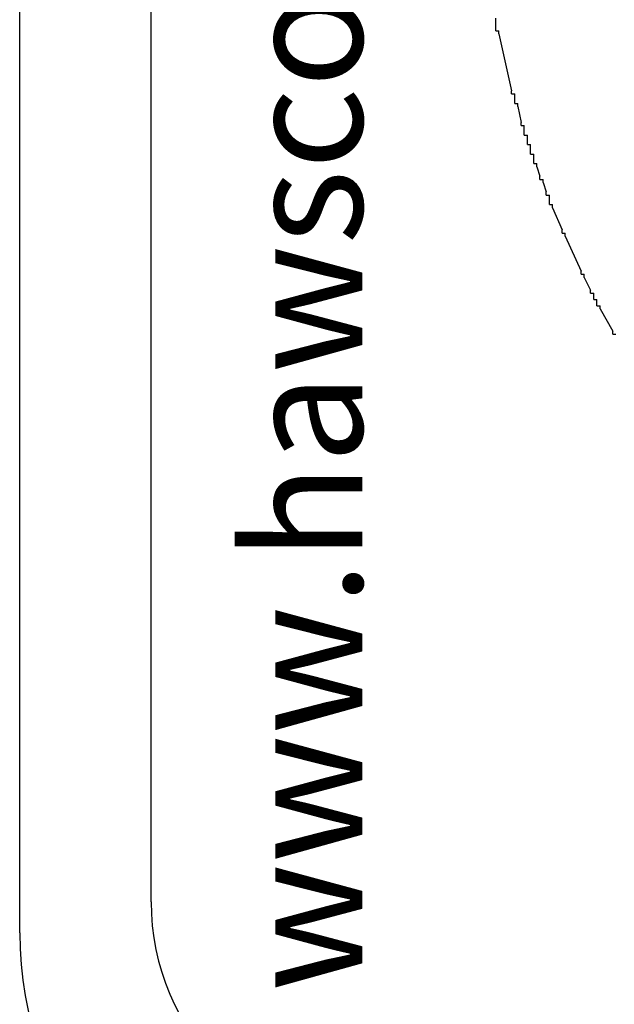
# Model space of a CAD drawing. Extents: x 0.2 to 10.5, y 0 to 7.8.
# Drawn here: x 2 to 2.1, y 6.3 to 6.5 of the extents above; entities that cross this region are included whole.
import ezdxf

# ---------------------------------------------------------------- set-up
doc = ezdxf.new("R2010")
doc.units = 0
doc.header["$MEASUREMENT"] = 0
doc.layers.add('OBJ', color=7, linetype='CONTINUOUS')
doc.styles.add('HL-LD', font='hl-ld.shx')

msp = doc.modelspace()

# ---------------------------------------------------------------- linework, layer by layer
at = {"layer": 'OBJ'}
msp.add_line((1.987998621730747, 6.314829434946986), (1.987998621730747, 6.81291852456674), dxfattribs=at)
at = {"layer": 'OBJ', "linetype": 'Continuous'}
msp.add_line((2.013638862636665, 6.320898171944362), (2.013638862636665, 6.806849787569362), dxfattribs=at)
for points in [[(2.080900981820197, 6.49151986775005), (2.080900981820197, 6.493371118736761)], [(2.080900981820197, 6.490902784087815), (2.080900981820197, 6.49151986775005)], [(2.080900981820197, 6.490902784087815), (2.081518065482435, 6.490902784087815)], [(2.081518065482435, 6.490285700425584), (2.081518065482435, 6.490902784087815)], [(2.081518065482435, 6.490285700425584), (2.083986400131367, 6.479178194505355)], [(2.083986400131367, 6.478561110843124), (2.083986400131367, 6.479178194505355)], [(2.083986400131367, 6.478561110843124), (2.084603483793605, 6.478561110843124)], [(2.084603483793605, 6.4779440271809), (2.084603483793605, 6.478561110843124)], [(2.084603483793605, 6.477326943518666), (2.084603483793605, 6.4779440271809)], [(2.084603483793605, 6.47670985985642), (2.084603483793605, 6.477326943518666)], [(2.084603483793605, 6.47670985985642), (2.08522056745585, 6.47670985985642)], [(2.08522056745585, 6.476092776194189), (2.08522056745585, 6.47670985985642)], [(2.08522056745585, 6.476092776194189), (2.085837651118074, 6.47300735788302)], [(2.085837651118074, 6.472390274220785), (2.085837651118074, 6.47300735788302)], [(2.085837651118074, 6.472390274220785), (2.086454734780312, 6.472390274220785)], [(2.086454734780312, 6.471773190558554), (2.086454734780312, 6.472390274220785)], [(2.086454734780312, 6.47115610689632), (2.086454734780312, 6.471773190558554)], [(2.086454734780312, 6.470539023234085), (2.086454734780312, 6.47115610689632)], [(2.086454734780312, 6.470539023234085), (2.087071818442554, 6.470539023234085)], [(2.087071818442554, 6.46992193957184), (2.087071818442554, 6.470539023234085)], [(2.087071818442554, 6.46930485590962), (2.087071818442554, 6.46992193957184)], [(2.087071818442554, 6.468687772247385), (2.087071818442554, 6.46930485590962)], [(2.087071818442554, 6.468687772247385), (2.087688902104774, 6.468687772247385)], [(2.087688902104774, 6.46807068858514), (2.087688902104774, 6.468687772247385)], [(2.087688902104774, 6.467453604922905), (2.087688902104774, 6.46807068858514)], [(2.087688902104774, 6.466836521260674), (2.087688902104774, 6.467453604922905)], [(2.087688902104774, 6.466836521260674), (2.088305985767016, 6.466836521260674)], [(2.088305985767016, 6.466219437598451), (2.088305985767016, 6.466836521260674)], [(2.088305985767016, 6.465602353936205), (2.088305985767016, 6.466219437598451)], [(2.088305985767016, 6.464985270273974), (2.088305985767016, 6.465602353936205)], [(2.088305985767016, 6.464985270273974), (2.08892306942924, 6.464985270273974)], [(2.08892306942924, 6.46436818661174), (2.08892306942924, 6.464985270273974)], [(2.08892306942924, 6.46436818661174), (2.089540153091478, 6.46251693562504)], [(2.089540153091478, 6.461899851962805), (2.089540153091478, 6.46251693562504)], [(2.089540153091478, 6.461899851962805), (2.090157236753723, 6.461899851962805)], [(2.090157236753723, 6.46128276830056), (2.090157236753723, 6.461899851962805)], [(2.090157236753723, 6.46128276830056), (2.09077432041594, 6.45943151731387)], [(2.09077432041594, 6.458814433651625), (2.09077432041594, 6.45943151731387)], [(2.09077432041594, 6.458814433651625), (2.091391404078185, 6.458814433651625)], [(2.091391404078185, 6.458197349989391), (2.091391404078185, 6.458814433651625)], [(2.091391404078185, 6.45758026632716), (2.091391404078185, 6.458197349989391)], [(2.091391404078185, 6.456963182664936), (2.091391404078185, 6.45758026632716)], [(2.091391404078185, 6.456963182664936), (2.092008487740423, 6.456963182664936)], [(2.092008487740423, 6.45634609900269), (2.092008487740423, 6.456963182664936)], [(2.092008487740423, 6.45634609900269), (2.09385973872713, 6.452026513367045)], [(2.09385973872713, 6.451409429704821), (2.09385973872713, 6.452026513367045)], [(2.09385973872713, 6.451409429704821), (2.094476822389354, 6.451409429704821)], [(2.094476822389354, 6.45079234604259), (2.094476822389354, 6.451409429704821)], [(2.094476822389354, 6.45079234604259), (2.09756224070052, 6.44400442575801)], [(2.09756224070052, 6.443387342095775), (2.09756224070052, 6.44400442575801)], [(2.09756224070052, 6.443387342095775), (2.098179324362762, 6.443387342095775)], [(2.098179324362762, 6.44277025843353), (2.098179324362762, 6.443387342095775)], [(2.098179324362762, 6.44277025843353), (2.099413491687227, 6.440301923784595)], [(2.099413491687227, 6.439684840122364), (2.099413491687227, 6.440301923784595)], [(2.099413491687227, 6.439684840122364), (2.100030575349465, 6.439684840122364)], [(2.100030575349465, 6.43906775646014), (2.100030575349465, 6.439684840122364)], [(2.100030575349465, 6.438450672797895), (2.100030575349465, 6.43906775646014)], [(2.100030575349465, 6.438450672797895), (2.10064765901171, 6.438450672797895)], [(2.10064765901171, 6.437833589135661), (2.10064765901171, 6.438450672797895)], [(2.10064765901171, 6.43721650547343), (2.10064765901171, 6.437833589135661)], [(2.10064765901171, 6.43721650547343), (2.101264742673927, 6.43721650547343)], [(2.101264742673927, 6.436599421811195), (2.101264742673927, 6.43721650547343)], [(2.101264742673927, 6.436599421811195), (2.10373307732288, 6.43227983617556)], [(2.10373307732288, 6.431662752513315), (2.10373307732288, 6.43227983617556)], [(2.10373307732288, 6.431662752513315), (2.104350160985097, 6.431662752513315)]]:
    msp.add_lwpolyline(points, dxfattribs=at)
msp.add_arc((2.059919968886665, 6.320898171944364), 0.04628110625, 180, 270, dxfattribs=at)
at = {"layer": 'OBJ'}
msp.add_arc((2.057420281105746, 6.314829434946986), 0.069421659375, 179.9999999999971, 259.0563762814554, dxfattribs=at)

# ---------------------------------------------------------------- texts
at = {"layer": 'OBJ', "linetype": 'Continuous', "style": 'HL-LD'}
msp.add_text('www.hawsco.com', height=0.02295542864261144, rotation=89.99999999999993, dxfattribs=at).set_placement((2.054874991894736, 6.303307605219249))

doc.saveas('drawing.dxf')
